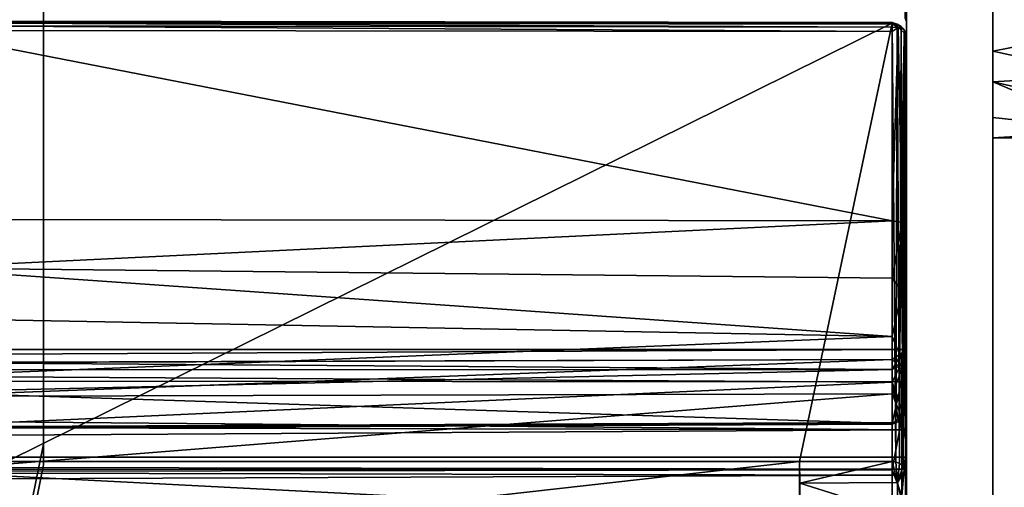
# Model space of a CAD drawing. Extents: x -0.226 to 0.226, y -0.537 to 0.112.
# Drawn here: x 0.069 to 0.103, y 0.052 to 0.068 of the extents above; entities that cross this region are included whole.
import ezdxf

# ---------------------------------------------------------------- set-up
doc = ezdxf.new("R2010")
doc.units = 0
for name, color, linetype in [('L14_EINSATZ_FARBE_1', 7, 'CONTINUOUS'), ('L7_EINH_NGER_FARBE1', 7, 'CONTINUOUS'), ('L8_EINH_NGER_FARBE', 7, 'CONTINUOUS')]:
    doc.layers.add(name, color=color, linetype=linetype)

msp = doc.modelspace()

# ---------------------------------------------------------------- linework, layer by layer
at = {"layer": 'L14_EINSATZ_FARBE_1', "color": 8, "invisible_edges": 8}
for points in [[(0.0655, 0.068323, 0.465766), (0.099501, 0.068274, 0.465738), (0.065501, 0.068316, 0.465628), (0.0655, 0.068323, 0.465766)], [(0.0995, 0.06828, 0.465876), (0.099501, 0.068274, 0.465738), (0.0655, 0.068323, 0.465766), (0.0995, 0.06828, 0.465876)], [(0.0655, 0.068292, 0.465899), (0.0995, 0.06828, 0.465876), (0.0655, 0.068323, 0.465766), (0.0655, 0.068292, 0.465899)], [(0.068723, 0.053017, 0.505689), (0.0995, 0.068249, 0.46601), (0.0655, 0.068292, 0.465899), (0.068723, 0.053017, 0.505689)], [(0.0995, 0.068249, 0.46601), (0.0995, 0.06828, 0.465876), (0.0655, 0.068292, 0.465899), (0.0995, 0.068249, 0.46601)], [(0.099501, 0.068274, 0.465738), (0.099501, 0.068218, 0.465586), (0.065501, 0.068316, 0.465628), (0.099501, 0.068274, 0.465738)], [(0.065501, 0.068316, 0.465628), (0.099501, 0.068218, 0.465586), (0.065501, 0.068261, 0.465476), (0.065501, 0.068316, 0.465628)], [(0.099501, 0.068218, 0.465586), (0.099502, 0.068117, 0.465459), (0.065501, 0.068261, 0.465476), (0.099501, 0.068218, 0.465586)], [(0.065501, 0.068261, 0.465476), (0.099502, 0.068117, 0.465459), (0.065502, 0.06816, 0.465348), (0.065501, 0.068261, 0.465476)], [(0.099502, 0.067961, 0.465364), (0.065502, 0.06816, 0.465348), (0.099502, 0.068117, 0.465459), (0.099502, 0.067961, 0.465364)], [(0.099502, 0.067961, 0.465364), (0.065502, 0.068004, 0.465253), (0.065502, 0.06816, 0.465348), (0.099502, 0.067961, 0.465364)], [(0.096277, 0.053017, 0.505689), (0.0995, 0.068249, 0.46601), (0.068723, 0.053017, 0.505689), (0.096277, 0.053017, 0.505689)], [(0.0995, 0.053017, 0.505689), (0.0995, 0.068249, 0.46601), (0.096277, 0.053017, 0.505689), (0.0995, 0.053017, 0.505689)], [(0.0995, 0.068249, 0.46601), (0.09968, 0.068218, 0.465998), (0.0995, 0.06828, 0.465876), (0.0995, 0.068249, 0.46601)], [(0.09968, 0.068218, 0.465998), (0.099712, 0.068099, 0.465516), (0.0995, 0.06828, 0.465876), (0.09968, 0.068218, 0.465998)], [(0.0995, 0.06828, 0.465876), (0.099712, 0.068099, 0.465516), (0.099501, 0.068274, 0.465738), (0.0995, 0.06828, 0.465876)], [(0.0995, 0.053017, 0.505689), (0.099636, 0.053, 0.505683), (0.0995, 0.068249, 0.46601), (0.0995, 0.053017, 0.505689)], [(0.099636, 0.053, 0.505683), (0.09968, 0.068218, 0.465998), (0.0995, 0.068249, 0.46601), (0.099636, 0.053, 0.505683)], [(0.099501, 0.068274, 0.465738), (0.099712, 0.068099, 0.465516), (0.099501, 0.068218, 0.465586), (0.099501, 0.068274, 0.465738)], [(0.099501, 0.068218, 0.465586), (0.099712, 0.068099, 0.465516), (0.099502, 0.068117, 0.465459), (0.099501, 0.068218, 0.465586)], [(0.099636, 0.053, 0.505683), (0.099762, 0.052948, 0.505663), (0.09968, 0.068218, 0.465998), (0.099636, 0.053, 0.505683)], [(0.099762, 0.052948, 0.505663), (0.099819, 0.068141, 0.465968), (0.09968, 0.068218, 0.465998), (0.099762, 0.052948, 0.505663)], [(0.09968, 0.068218, 0.465998), (0.099819, 0.068141, 0.465968), (0.099712, 0.068099, 0.465516), (0.09968, 0.068218, 0.465998)], [(0.099819, 0.068141, 0.465968), (0.099926, 0.068027, 0.465925), (0.099712, 0.068099, 0.465516), (0.099819, 0.068141, 0.465968)], [(0.099762, 0.052948, 0.505663), (0.099885, 0.052849, 0.505625), (0.099819, 0.068141, 0.465968), (0.099762, 0.052948, 0.505663)], [(0.099819, 0.068141, 0.465968), (0.099885, 0.052849, 0.505625), (0.099926, 0.068027, 0.465925), (0.099819, 0.068141, 0.465968)], [(0.099502, 0.061384, 0.462839), (0.065502, 0.061426, 0.462728), (0.065502, 0.068004, 0.465253), (0.099502, 0.061384, 0.462839)], [(0.099502, 0.061384, 0.462839), (0.065502, 0.068004, 0.465253), (0.099502, 0.067961, 0.465364), (0.099502, 0.061384, 0.462839)], [(0.099712, 0.068099, 0.465516), (0.099502, 0.067961, 0.465364), (0.099502, 0.068117, 0.465459), (0.099712, 0.068099, 0.465516)], [(0.099712, 0.068099, 0.465516), (0.099502, 0.061384, 0.462839), (0.099502, 0.067961, 0.465364), (0.099712, 0.068099, 0.465516)], [(0.099834, 0.061318, 0.46301), (0.099502, 0.061384, 0.462839), (0.099712, 0.068099, 0.465516), (0.099834, 0.061318, 0.46301)], [(0.099712, 0.068099, 0.465516), (0.099926, 0.068027, 0.465925), (0.099917, 0.067911, 0.465616), (0.099712, 0.068099, 0.465516)], [(0.099917, 0.067911, 0.465616), (0.099834, 0.061318, 0.46301), (0.099712, 0.068099, 0.465516), (0.099917, 0.067911, 0.465616)], [(0.099917, 0.067911, 0.465616), (0.1, 0.067782, 0.465831), (0.099834, 0.061318, 0.46301), (0.099917, 0.067911, 0.465616)], [(0.1, 0.067782, 0.465831), (0.099967, 0.056426, 0.468598), (0.099834, 0.061318, 0.46301), (0.1, 0.067782, 0.465831)], [(0.099926, 0.068027, 0.465925), (0.099885, 0.052849, 0.505625), (0.099981, 0.067909, 0.465879), (0.099926, 0.068027, 0.465925)], [(0.099981, 0.067909, 0.465879), (0.099885, 0.052849, 0.505625), (0.099967, 0.052718, 0.505575), (0.099981, 0.067909, 0.465879)], [(0.099926, 0.068027, 0.465925), (0.099981, 0.067909, 0.465879), (0.099917, 0.067911, 0.465616), (0.099926, 0.068027, 0.465925)], [(0.099917, 0.067911, 0.465616), (0.099981, 0.067909, 0.465879), (0.1, 0.067782, 0.465831), (0.099917, 0.067911, 0.465616)], [(0.099981, 0.067909, 0.465879), (0.099967, 0.052718, 0.505575), (0.1, 0.052551, 0.50551), (0.099981, 0.067909, 0.465879)], [(0.1, 0.067782, 0.465831), (0.1, 0.057118, 0.473359), (0.099967, 0.056426, 0.468598), (0.1, 0.067782, 0.465831)], [(0.099981, 0.067909, 0.465879), (0.1, 0.052551, 0.50551), (0.1, 0.067782, 0.465831), (0.099981, 0.067909, 0.465879)], [(0.1, 0.067782, 0.465831), (0.1, 0.052551, 0.50551), (0.1, 0.055116, 0.481515), (0.1, 0.067782, 0.465831)], [(0.1, 0.067782, 0.465831), (0.1, 0.055116, 0.481515), (0.1, 0.056197, 0.478909), (0.1, 0.067782, 0.465831)], [(0.1, 0.067782, 0.465831), (0.1, 0.05687, 0.476169), (0.1, 0.057118, 0.473359), (0.1, 0.067782, 0.465831)], [(0.1, 0.067782, 0.465831), (0.1, 0.056197, 0.478909), (0.1, 0.05687, 0.476169), (0.1, 0.067782, 0.465831)], [(0.099502, 0.061384, 0.462839), (0.065502, 0.059735, 0.462311), (0.065502, 0.061426, 0.462728), (0.099502, 0.061384, 0.462839)], [(0.099502, 0.05939, 0.462398), (0.065502, 0.059735, 0.462311), (0.099502, 0.061384, 0.462839), (0.099502, 0.05939, 0.462398)], [(0.099834, 0.061318, 0.46301), (0.099502, 0.05939, 0.462398), (0.099502, 0.061384, 0.462839), (0.099834, 0.061318, 0.46301)], [(0.099842, 0.058943, 0.462541), (0.099502, 0.05939, 0.462398), (0.099834, 0.061318, 0.46301), (0.099842, 0.058943, 0.462541)], [(0.099834, 0.061318, 0.46301), (0.099967, 0.056426, 0.468598), (0.099842, 0.058943, 0.462541), (0.099834, 0.061318, 0.46301)], [(0.099502, 0.05939, 0.462398), (0.099502, 0.057354, 0.462562), (0.065502, 0.059735, 0.462311), (0.099502, 0.05939, 0.462398)], [(0.099502, 0.057354, 0.462562), (0.065502, 0.057994, 0.462324), (0.065502, 0.059735, 0.462311), (0.099502, 0.057354, 0.462562)], [(0.099842, 0.058943, 0.462541), (0.099502, 0.057354, 0.462562), (0.099502, 0.05939, 0.462398), (0.099842, 0.058943, 0.462541)], [(0.099859, 0.056498, 0.46306), (0.099502, 0.057354, 0.462562), (0.099842, 0.058943, 0.462541), (0.099859, 0.056498, 0.46306)], [(0.099842, 0.058943, 0.462541), (0.099967, 0.056426, 0.468598), (0.099859, 0.056498, 0.46306), (0.099842, 0.058943, 0.462541)], [(0.099502, 0.057354, 0.462562), (0.065502, 0.055974, 0.462913), (0.065502, 0.057994, 0.462324), (0.099502, 0.057354, 0.462562)], [(0.099502, 0.057354, 0.462562), (0.099502, 0.055768, 0.463145), (0.065502, 0.055974, 0.462913), (0.099502, 0.057354, 0.462562)], [(0.099859, 0.056498, 0.46306), (0.099502, 0.055768, 0.463145), (0.099502, 0.057354, 0.462562), (0.099859, 0.056498, 0.46306)], [(0.1, 0.057118, 0.473359), (0.099842, 0.056779, 0.473074), (0.099967, 0.056426, 0.468598), (0.1, 0.057118, 0.473359)], [(0.1, 0.057118, 0.473359), (0.1, 0.05687, 0.476169), (0.099842, 0.056779, 0.473074), (0.1, 0.057118, 0.473359)], [(0.1, 0.05687, 0.476169), (0.1, 0.056197, 0.478909), (0.099842, 0.056216, 0.477627), (0.1, 0.05687, 0.476169)], [(0.1, 0.05687, 0.476169), (0.099842, 0.056216, 0.477627), (0.099842, 0.056779, 0.473074), (0.1, 0.05687, 0.476169)], [(0.099502, 0.055366, 0.47974), (0.065502, 0.055282, 0.479631), (0.099502, 0.056562, 0.474581), (0.099502, 0.055366, 0.47974)], [(0.065502, 0.055282, 0.479631), (0.065502, 0.05645, 0.474494), (0.099502, 0.056562, 0.474581), (0.065502, 0.055282, 0.479631)], [(0.099502, 0.056562, 0.474581), (0.065502, 0.05645, 0.474494), (0.065502, 0.056455, 0.471852), (0.099502, 0.056562, 0.474581)], [(0.099502, 0.056562, 0.474581), (0.065502, 0.056455, 0.471852), (0.099502, 0.056206, 0.469298), (0.099502, 0.056562, 0.474581)], [(0.099842, 0.056779, 0.473074), (0.099502, 0.056206, 0.469298), (0.099967, 0.056426, 0.468598), (0.099842, 0.056779, 0.473074)], [(0.099502, 0.056562, 0.474581), (0.099502, 0.056206, 0.469298), (0.099842, 0.056779, 0.473074), (0.099502, 0.056562, 0.474581)], [(0.099842, 0.056216, 0.477627), (0.099502, 0.056562, 0.474581), (0.099842, 0.056779, 0.473074), (0.099842, 0.056216, 0.477627)], [(0.099502, 0.056562, 0.474581), (0.099842, 0.056216, 0.477627), (0.099502, 0.055366, 0.47974), (0.099502, 0.056562, 0.474581)], [(0.099926, 0.054614, 0.46425), (0.099502, 0.055768, 0.463145), (0.099859, 0.056498, 0.46306), (0.099926, 0.054614, 0.46425)], [(0.099859, 0.056498, 0.46306), (0.099967, 0.056426, 0.468598), (0.099926, 0.054614, 0.46425), (0.099859, 0.056498, 0.46306)], [(0.065502, 0.056455, 0.471852), (0.065502, 0.056204, 0.469886), (0.099502, 0.056206, 0.469298), (0.065502, 0.056455, 0.471852)], [(0.099502, 0.056206, 0.469298), (0.065502, 0.055423, 0.46702), (0.099502, 0.05433, 0.464346), (0.099502, 0.056206, 0.469298)], [(0.065502, 0.056204, 0.469886), (0.065502, 0.055423, 0.46702), (0.099502, 0.056206, 0.469298), (0.065502, 0.056204, 0.469886)], [(0.099967, 0.056426, 0.468598), (0.099502, 0.05433, 0.464346), (0.099926, 0.054614, 0.46425), (0.099967, 0.056426, 0.468598)], [(0.099967, 0.056426, 0.468598), (0.099502, 0.056206, 0.469298), (0.099502, 0.05433, 0.464346), (0.099967, 0.056426, 0.468598)], [(0.099842, 0.05453, 0.481895), (0.099502, 0.055366, 0.47974), (0.099842, 0.056216, 0.477627), (0.099842, 0.05453, 0.481895)], [(0.099842, 0.056216, 0.477627), (0.1, 0.056197, 0.478909), (0.099842, 0.05453, 0.481895), (0.099842, 0.056216, 0.477627)], [(0.1, 0.056197, 0.478909), (0.1, 0.055116, 0.481515), (0.099842, 0.05453, 0.481895), (0.1, 0.056197, 0.478909)], [(0.099502, 0.055768, 0.463145), (0.065502, 0.05422, 0.464075), (0.065502, 0.055974, 0.462913), (0.099502, 0.055768, 0.463145)], [(0.099502, 0.055768, 0.463145), (0.099502, 0.054372, 0.464098), (0.065502, 0.05422, 0.464075), (0.099502, 0.055768, 0.463145)], [(0.099926, 0.054614, 0.46425), (0.099726, 0.054386, 0.464233), (0.099502, 0.055768, 0.463145), (0.099926, 0.054614, 0.46425)], [(0.099726, 0.054386, 0.464233), (0.099502, 0.054372, 0.464098), (0.099502, 0.055768, 0.463145), (0.099726, 0.054386, 0.464233)], [(0.065502, 0.055423, 0.46702), (0.06548, 0.05418, 0.464321), (0.099502, 0.05433, 0.464346), (0.065502, 0.055423, 0.46702)], [(0.099502, 0.052723, 0.484329), (0.065502, 0.052669, 0.484206), (0.099502, 0.055366, 0.47974), (0.099502, 0.052723, 0.484329)], [(0.065502, 0.052669, 0.484206), (0.065502, 0.055282, 0.479631), (0.099502, 0.055366, 0.47974), (0.065502, 0.052669, 0.484206)], [(0.099502, 0.055366, 0.47974), (0.099842, 0.05453, 0.481895), (0.099502, 0.052723, 0.484329), (0.099502, 0.055366, 0.47974)], [(0.1, 0.055116, 0.481515), (0.1, 0.053652, 0.483927), (0.099842, 0.05453, 0.481895), (0.1, 0.055116, 0.481515)], [(0.1, 0.055116, 0.481515), (0.1, 0.052551, 0.50551), (0.1, 0.053652, 0.483927), (0.1, 0.055116, 0.481515)], [(0.099926, 0.054614, 0.46425), (0.099502, 0.05433, 0.464346), (0.099726, 0.054386, 0.464233), (0.099926, 0.054614, 0.46425)], [(0.099842, 0.05183, 0.485605), (0.099502, 0.052723, 0.484329), (0.099842, 0.05453, 0.481895), (0.099842, 0.05183, 0.485605)], [(0.099842, 0.05453, 0.481895), (0.1, 0.053652, 0.483927), (0.099842, 0.05183, 0.485605), (0.099842, 0.05453, 0.481895)], [(0.099502, 0.05433, 0.464346), (0.06548, 0.05418, 0.464321), (0.065502, 0.054159, 0.464266), (0.099502, 0.05433, 0.464346)], [(0.099502, 0.054334, 0.464144), (0.065502, 0.05422, 0.464075), (0.099502, 0.054372, 0.464098), (0.099502, 0.054334, 0.464144)], [(0.099502, 0.054309, 0.464203), (0.065502, 0.05422, 0.464075), (0.099502, 0.054334, 0.464144), (0.099502, 0.054309, 0.464203)], [(0.099502, 0.05433, 0.464346), (0.065502, 0.054159, 0.464266), (0.099502, 0.054307, 0.464278), (0.099502, 0.05433, 0.464346)], [(0.099502, 0.054309, 0.464203), (0.065502, 0.054177, 0.464131), (0.065502, 0.05422, 0.464075), (0.099502, 0.054309, 0.464203)], [(0.099502, 0.054307, 0.464278), (0.065502, 0.054177, 0.464131), (0.099502, 0.054309, 0.464203), (0.099502, 0.054307, 0.464278)], [(0.099502, 0.054307, 0.464278), (0.065502, 0.054159, 0.464266), (0.065502, 0.054155, 0.464203), (0.099502, 0.054307, 0.464278)], [(0.099502, 0.054307, 0.464278), (0.065502, 0.054155, 0.464203), (0.065502, 0.054177, 0.464131), (0.099502, 0.054307, 0.464278)], [(0.099726, 0.054386, 0.464233), (0.099502, 0.054334, 0.464144), (0.099502, 0.054372, 0.464098), (0.099726, 0.054386, 0.464233)], [(0.099726, 0.054386, 0.464233), (0.099502, 0.054309, 0.464203), (0.099502, 0.054334, 0.464144), (0.099726, 0.054386, 0.464233)], [(0.099502, 0.054307, 0.464278), (0.099502, 0.054309, 0.464203), (0.099726, 0.054386, 0.464233), (0.099502, 0.054307, 0.464278)], [(0.099502, 0.05433, 0.464346), (0.099502, 0.054307, 0.464278), (0.099726, 0.054386, 0.464233), (0.099502, 0.05433, 0.464346)], [(0.1, 0.053652, 0.483927), (0.1, 0.051741, 0.486187), (0.099842, 0.05183, 0.485605), (0.1, 0.053652, 0.483927)], [(0.1, 0.053652, 0.483927), (0.1, 0.052551, 0.50551), (0.1, 0.051741, 0.486187), (0.1, 0.053652, 0.483927)], [(0.099502, 0.050934, 0.486275), (0.065502, 0.052669, 0.484206), (0.099502, 0.052723, 0.484329), (0.099502, 0.050934, 0.486275)], [(0.096277, 0.053017, 0.505689), (0.068723, 0.049918, 0.507741), (0.096277, 0.049918, 0.507741), (0.096277, 0.053017, 0.505689)], [(0.096277, 0.053017, 0.505689), (0.068723, 0.053017, 0.505689), (0.068723, 0.049918, 0.507741), (0.096277, 0.053017, 0.505689)], [(0.096277, 0.053017, 0.505689), (0.096283, 0.050592, 0.507653), (0.096288, 0.052258, 0.506794), (0.096277, 0.053017, 0.505689)], [(0.096277, 0.053017, 0.505689), (0.096277, 0.049918, 0.507741), (0.096283, 0.050592, 0.507653), (0.096277, 0.053017, 0.505689)], [(0.096288, 0.052258, 0.506794), (0.0995, 0.053017, 0.505689), (0.096277, 0.053017, 0.505689), (0.096288, 0.052258, 0.506794)], [(0.096288, 0.052258, 0.506794), (0.099691, 0.052279, 0.506765), (0.0995, 0.053017, 0.505689), (0.096288, 0.052258, 0.506794)], [(0.099691, 0.052279, 0.506765), (0.099636, 0.053, 0.505683), (0.0995, 0.053017, 0.505689), (0.099691, 0.052279, 0.506765)], [(0.099502, 0.050934, 0.486275), (0.099502, 0.052723, 0.484329), (0.099842, 0.05183, 0.485605), (0.099502, 0.050934, 0.486275)], [(0.099691, 0.052279, 0.506765), (0.099762, 0.052948, 0.505663), (0.099636, 0.053, 0.505683), (0.099691, 0.052279, 0.506765)], [(0.099762, 0.052948, 0.505663), (0.099691, 0.052279, 0.506765), (0.099885, 0.052849, 0.505625), (0.099762, 0.052948, 0.505663)], [(0.099885, 0.052849, 0.505625), (0.099691, 0.052279, 0.506765), (0.099967, 0.052718, 0.505575), (0.099885, 0.052849, 0.505625)], [(0.099967, 0.052718, 0.505575), (0.099691, 0.052279, 0.506765), (0.099962, 0.051097, 0.50723), (0.099967, 0.052718, 0.505575)], [(0.099967, 0.052718, 0.505575), (0.099962, 0.051097, 0.50723), (0.1, 0.052551, 0.50551), (0.099967, 0.052718, 0.505575)], [(0.099502, 0.050934, 0.486275), (0.065502, 0.048837, 0.487823), (0.065502, 0.052669, 0.484206), (0.099502, 0.050934, 0.486275)], [(0.1, 0.052551, 0.50551), (0.099962, 0.051097, 0.50723), (0.1, 0.049936, 0.507241), (0.1, 0.052551, 0.50551)], [(0.1, 0.052551, 0.50551), (0.1, 0.049936, 0.507241), (0.1, 0.04423, 0.490781), (0.1, 0.052551, 0.50551)], [(0.1, 0.052551, 0.50551), (0.1, 0.04423, 0.490781), (0.1, 0.046969, 0.489659), (0.1, 0.052551, 0.50551)], [(0.1, 0.052551, 0.50551), (0.1, 0.049494, 0.488114), (0.1, 0.051741, 0.486187), (0.1, 0.052551, 0.50551)], [(0.1, 0.052551, 0.50551), (0.1, 0.046969, 0.489659), (0.1, 0.049494, 0.488114), (0.1, 0.052551, 0.50551)], [(0.099691, 0.051197, 0.507481), (0.096288, 0.052258, 0.506794), (0.096283, 0.050592, 0.507653), (0.099691, 0.051197, 0.507481)], [(0.099691, 0.052279, 0.506765), (0.096288, 0.052258, 0.506794), (0.099691, 0.051197, 0.507481), (0.099691, 0.052279, 0.506765)], [(0.099691, 0.052279, 0.506765), (0.099691, 0.051197, 0.507481), (0.099962, 0.051097, 0.50723), (0.099691, 0.052279, 0.506765)]]:
    msp.add_3dface(points, dxfattribs=at)
at = {"layer": 'L7_EINH_NGER_FARBE1', "color": 8}
for points, invisible_edges in [([(0.103, 0.1, 0.012953), (0.106325, 0.103, 0.0135), (0.103, 0.029623, 0.000114), (0.103, 0.1, 0.012953)], 11), ([(0.103, 0.029623, 0.000114), (0.106325, 0.103, 0.0135), (0.107, 0.029623, 0.000114), (0.103, 0.029623, 0.000114)], 11), ([(0.103, 0.029623, 0.000114), (0.103, 0.066206, 0.055604), (0.103, 0.1, 0.012953), (0.103, 0.029623, 0.000114)], 11), ([(0.103, 0.1, 0.012953), (0.103, 0.066206, 0.055604), (0.103, 0.067273, 0.054712), (0.103, 0.1, 0.012953)], 13), ([(0.103, 0.1, 0.012953), (0.103, 0.067273, 0.054712), (0.103, 0.069149, 0.05381), (0.103, 0.1, 0.012953)], 13), ([(0.1, 0.072046, 0.46781), (0.065, 0.072046, 0.46781), (0.065, 0.059861, 0.499552), (0.1, 0.072046, 0.46781)], 13), ([(0.1, 0.072046, 0.46781), (0.065, 0.059861, 0.499552), (0.1, 0.056901, 0.507263), (0.1, 0.072046, 0.46781)], 11), ([(0.1, 0.072046, 0.46781), (0.1, 0.068312, 0.466376), (0.099952, 0.068421, 0.466092), (0.1, 0.072046, 0.46781)], 8), ([(0.1, 0.056901, 0.507263), (0.1, 0.068312, 0.466376), (0.1, 0.072046, 0.46781), (0.1, 0.056901, 0.507263)], 9), ([(0.107, 0.069904, 0.053623), (0.103, 0.069149, 0.05381), (0.107, 0.068058, 0.054249), (0.107, 0.069904, 0.053623)], 8), ([(0.107, 0.068058, 0.054249), (0.103, 0.069149, 0.05381), (0.103, 0.067273, 0.054712), (0.107, 0.068058, 0.054249)], 8), ([(0.065078, 0.068451, 0.466013), (0.099952, 0.068421, 0.466092), (0.065, 0.068312, 0.466376), (0.065078, 0.068451, 0.466013)], 11), ([(0.065, 0.068312, 0.466376), (0.099952, 0.068421, 0.466092), (0.1, 0.068312, 0.466376), (0.065, 0.068312, 0.466376)], 13), ([(0.065, 0.068312, 0.466376), (0.1, 0.068312, 0.466376), (0.065, 0.056127, 0.498118), (0.065, 0.068312, 0.466376)], 11), ([(0.065, 0.056127, 0.498118), (0.1, 0.068312, 0.466376), (0.1, 0.053167, 0.50583), (0.065, 0.056127, 0.498118)], 13), ([(0.1, 0.054113, 0.510667), (0.1, 0.053167, 0.50583), (0.1, 0.068312, 0.466376), (0.1, 0.054113, 0.510667)], 13), ([(0.1, 0.054113, 0.510667), (0.1, 0.068312, 0.466376), (0.1, 0.055782, 0.50919), (0.1, 0.054113, 0.510667)], 11), ([(0.1, 0.055782, 0.50919), (0.1, 0.068312, 0.466376), (0.1, 0.056901, 0.507263), (0.1, 0.055782, 0.50919)], 11), ([(0.107, 0.068058, 0.054249), (0.103, 0.067273, 0.054712), (0.107, 0.066444, 0.055372), (0.107, 0.068058, 0.054249)], 8), ([(0.107, 0.066444, 0.055372), (0.103, 0.067273, 0.054712), (0.103, 0.066206, 0.055604), (0.107, 0.066444, 0.055372)], 8), ([(0.107, 0.065325, 0.056709), (0.107, 0.066444, 0.055372), (0.103, 0.066206, 0.055604), (0.107, 0.065325, 0.056709)], 8), ([(0.103, 0.029623, 0.000114), (0.103, 0.064971, 0.057324), (0.103, 0.066206, 0.055604), (0.103, 0.029623, 0.000114)], 13), ([(0.107, 0.064531, 0.058401), (0.107, 0.065325, 0.056709), (0.103, 0.066206, 0.055604), (0.107, 0.064531, 0.058401)], 8), ([(0.107, 0.064531, 0.058401), (0.103, 0.066206, 0.055604), (0.103, 0.064971, 0.057324), (0.107, 0.064531, 0.058401)], 8), ([(0.103, 0.029623, 0.000114), (0.103, 0.064259, 0.059665), (0.103, 0.064971, 0.057324), (0.103, 0.029623, 0.000114)], 13), ([(0.103, 0.064259, 0.059665), (0.107, 0.064531, 0.058401), (0.103, 0.064971, 0.057324), (0.103, 0.064259, 0.059665)], 8), ([(0.107, 0.064259, 0.059665), (0.107, 0.064531, 0.058401), (0.103, 0.064259, 0.059665), (0.107, 0.064259, 0.059665)], 8), ([(0.103, 0.028367), (0.103, 0.02, 0.4722), (0.103, 0.064259, 0.059665), (0.103, 0.028367)], 13), ([(0.103, 0.028367), (0.103, 0.064259, 0.059665), (0.103, 0.029623, 0.000114), (0.103, 0.028367)], 11), ([(0.1, 0.056901, 0.507263), (0.064689, 0.059602, 0.500228), (0.064458, 0.059543, 0.500382), (0.1, 0.056901, 0.507263)], 13), ([(0.1, 0.056901, 0.507263), (0.064922, 0.059722, 0.499915), (0.064689, 0.059602, 0.500228), (0.1, 0.056901, 0.507263)], 13), ([(0.1, 0.056901, 0.507263), (0.065, 0.059861, 0.499552), (0.064922, 0.059722, 0.499915), (0.1, 0.056901, 0.507263)], 13), ([(0.1, 0.056901, 0.507263), (0.064, 0.059503, 0.500485), (-0.1, 0.056901, 0.507263), (0.1, 0.056901, 0.507263)], 11), ([(0.1, 0.056901, 0.507263), (0.06412, 0.059506, 0.500478), (0.064, 0.059503, 0.500485), (0.1, 0.056901, 0.507263)], 13), ([(0.1, 0.056901, 0.507263), (0.064458, 0.059543, 0.500382), (0.06412, 0.059506, 0.500478), (0.1, 0.056901, 0.507263)], 13), ([(0.1, 0.055782, 0.50919), (0.1, 0.056901, 0.507263), (-0.1, 0.055905, 0.509035), (0.1, 0.055782, 0.50919)], 8), ([(-0.1, 0.055905, 0.509035), (0.1, 0.056901, 0.507263), (-0.1, 0.056901, 0.507263), (-0.1, 0.055905, 0.509035)], 8), ([(0.1, 0.055782, 0.50919), (-0.1, 0.055905, 0.509035), (0.1, 0.054113, 0.510667), (0.1, 0.055782, 0.50919)], 8), ([(0.1, 0.054113, 0.510667), (-0.1, 0.055905, 0.509035), (-0.1, 0.054584, 0.510341), (0.1, 0.054113, 0.510667)], 8), ([(0.064523, 0.055821, 0.498914), (0.1, 0.053167, 0.50583), (0.064307, 0.055786, 0.499008), (0.064523, 0.055821, 0.498914)], 11), ([(0.064814, 0.055919, 0.49866), (0.1, 0.053167, 0.50583), (0.064523, 0.055821, 0.498914), (0.064814, 0.055919, 0.49866)], 11), ([(0.064952, 0.056018, 0.498402), (0.1, 0.053167, 0.50583), (0.064814, 0.055919, 0.49866), (0.064952, 0.056018, 0.498402)], 11), ([(0.065, 0.056127, 0.498118), (0.1, 0.053167, 0.50583), (0.064952, 0.056018, 0.498402), (0.065, 0.056127, 0.498118)], 11), ([(0.0625, 0.055515, 0.499712), (0.1, 0.053167, 0.50583), (-0.1, 0.053167, 0.50583), (0.0625, 0.055515, 0.499712)], 13), ([(0.062626, 0.055523, 0.499691), (0.1, 0.053167, 0.50583), (0.0625, 0.055515, 0.499712), (0.062626, 0.055523, 0.499691)], 11), ([(0.062715, 0.05554, 0.499648), (0.1, 0.053167, 0.50583), (0.062626, 0.055523, 0.499691), (0.062715, 0.05554, 0.499648)], 11), ([(0.06284, 0.055583, 0.499536), (0.1, 0.053167, 0.50583), (0.062715, 0.05554, 0.499648), (0.06284, 0.055583, 0.499536)], 11), ([(0.06296, 0.055669, 0.499311), (0.1, 0.053167, 0.50583), (0.06284, 0.055583, 0.499536), (0.06296, 0.055669, 0.499311)], 11), ([(0.064, 0.055769, 0.499052), (0.1, 0.053167, 0.50583), (0.06296, 0.055669, 0.499311), (0.064, 0.055769, 0.499052)], 15), ([(0.064307, 0.055786, 0.499008), (0.1, 0.053167, 0.50583), (0.064, 0.055769, 0.499052), (0.064307, 0.055786, 0.499008)], 11), ([(0.1, 0.054113, 0.510667), (-0.1, 0.054584, 0.510341), (-0.1, 0.052971, 0.511252), (0.1, 0.054113, 0.510667)], 8), ([(0.1, 0.054113, 0.510667), (-0.1, 0.052971, 0.511252), (0.1, 0.052535, 0.51141), (0.1, 0.054113, 0.510667)], 8), ([(0.1, 0.052535, 0.51141), (0.1, 0.05274, 0.506589), (0.1, 0.054113, 0.510667), (0.1, 0.052535, 0.51141)], 11), ([(0.1, 0.054113, 0.510667), (0.1, 0.05274, 0.506589), (0.1, 0.053167, 0.50583), (0.1, 0.054113, 0.510667)], 13), ([(0.1, 0.05274, 0.506589), (-0.1, 0.053167, 0.50583), (0.1, 0.053167, 0.50583), (0.1, 0.05274, 0.506589)], 8), ([(-0.1, 0.052687, 0.506655), (-0.1, 0.053167, 0.50583), (0.1, 0.05274, 0.506589), (-0.1, 0.052687, 0.506655)], 8), ([(0.1, 0.052535, 0.51141), (-0.1, 0.052971, 0.511252), (-0.1, 0.051778, 0.511611), (0.1, 0.052535, 0.51141)], 8), ([(0.1, 0.05274, 0.506589), (0.1, 0.051645, 0.507468), (-0.1, 0.052687, 0.506655), (0.1, 0.05274, 0.506589)], 8), ([(0.1, 0.052535, 0.51141), (0.1, 0.051645, 0.507468), (0.1, 0.05274, 0.506589), (0.1, 0.052535, 0.51141)], 13), ([(0.1, 0.051645, 0.507468), (-0.1, 0.051972, 0.507289), (-0.1, 0.052687, 0.506655), (0.1, 0.051645, 0.507468)], 8), ([(0.1, 0.052535, 0.51141), (-0.1, 0.051778, 0.511611), (0.1, 0.050821, 0.51174), (0.1, 0.052535, 0.51141)], 8), ([(0.1, 0.050821, 0.51174), (0.1, 0.051645, 0.507468), (0.1, 0.052535, 0.51141), (0.1, 0.050821, 0.51174)], 11)]:
    msp.add_3dface(points, dxfattribs=dict(at, invisible_edges=invisible_edges))
at = {"layer": 'L8_EINH_NGER_FARBE', "color": 8}
for points, invisible_edges in [([(0.093, 0.103, 0.0135), (0.07, 0.053616, 0.004491), (0.07, 0.103, 0.0135), (0.093, 0.103, 0.0135)], 9), ([(0.103, 0.029623, 0.000114), (0.07, 0.053616, 0.004491), (0.093, 0.103, 0.0135), (0.103, 0.029623, 0.000114)], 15), ([(0.07, 0.052898, 0.008426), (0.103, 0.028905, 0.004049), (0.093, 0.103, 0.017566), (0.07, 0.052898, 0.008426)], 15), ([(0.093, 0.103, 0.017566), (0.07, 0.103, 0.017566), (0.07, 0.052898, 0.008426), (0.093, 0.103, 0.017566)], 12), ([(0.07, 0.103, 0.017566), (0.07, 0.053616, 0.004491), (0.07, 0.052898, 0.008426), (0.07, 0.103, 0.017566)], 9), ([(0.07, 0.053616, 0.004491), (0.07, 0.103, 0.017566), (0.07, 0.103, 0.0135), (0.07, 0.053616, 0.004491)], 9), ([(0.103, 0.029623, 0.000114), (0.093, 0.103, 0.0135), (0.103, 0.093, 0.011676), (0.103, 0.029623, 0.000114)], 9), ([(0.093, 0.103, 0.017566), (0.103, 0.028905, 0.004049), (0.103, 0.093, 0.015742), (0.093, 0.103, 0.017566)], 9), ([(0.103, 0.028905, 0.004049), (0.103, 0.029623, 0.000114), (0.103, 0.093, 0.015742), (0.103, 0.028905, 0.004049)], 11), ([(0.103, 0.093, 0.015742), (0.103, 0.029623, 0.000114), (0.103, 0.093, 0.011676), (0.103, 0.093, 0.015742)], 9), ([(0.103, 0.029623, 0.000114), (0.069619, 0.051734, 0.004147), (0.07, 0.053616, 0.004491), (0.103, 0.029623, 0.000114)], 13), ([(0.069619, 0.051734, 0.004147), (0.07, 0.052898, 0.008426), (0.07, 0.053616, 0.004491), (0.069619, 0.051734, 0.004147)], 9), ([(0.069619, 0.051016, 0.008082), (0.103, 0.028905, 0.004049), (0.07, 0.052898, 0.008426), (0.069619, 0.051016, 0.008082)], 11), ([(0.07, 0.052898, 0.008426), (0.069619, 0.051734, 0.004147), (0.069619, 0.051016, 0.008082), (0.07, 0.052898, 0.008426)], 9)]:
    msp.add_3dface(points, dxfattribs=dict(at, invisible_edges=invisible_edges))

doc.saveas('drawing.dxf')
